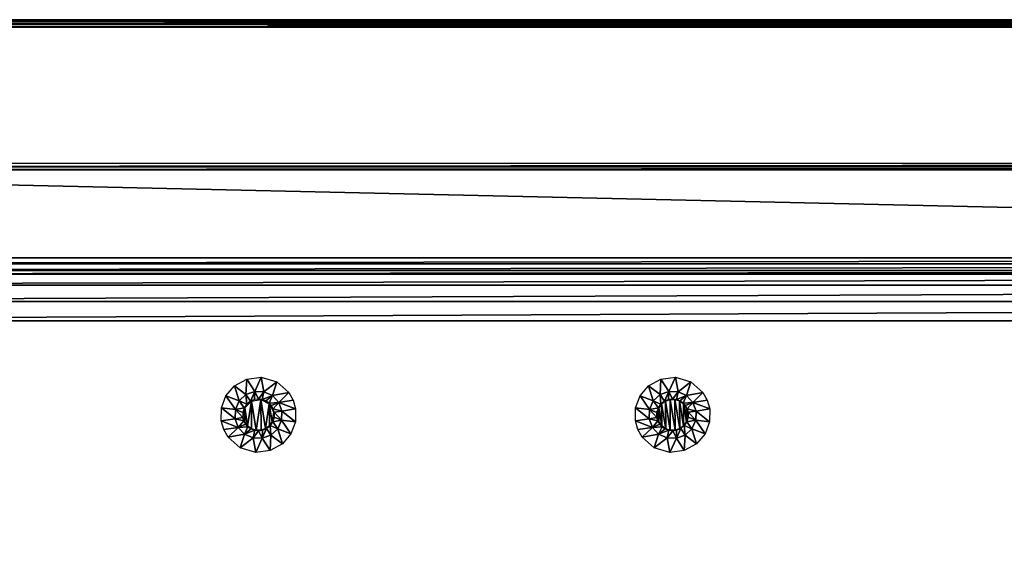
# Model space of a CAD drawing. Units: millimetres. Extents: x -150 to 150, y -150 to 150.
# Drawn here: x -85 to -19, y 115 to 150 of the extents above; entities that cross this region are included whole.
import ezdxf

# ---------------------------------------------------------------- set-up
doc = ezdxf.new("R2010")
doc.units = ezdxf.units.MM
doc.header["$LTSCALE"] = 65.185185
for name, color, linetype in [('12', 7, 'CONTINUOUS'), ('18', 7, 'CONTINUOUS'), ('20', 7, 'CONTINUOUS'), ('202', 7, 'CONTINUOUS'), ('203', 7, 'CONTINUOUS'), ('204', 7, 'CONTINUOUS'), ('205', 7, 'CONTINUOUS'), ('206', 7, 'CONTINUOUS'), ('289', 7, 'CONTINUOUS'), ('290', 7, 'CONTINUOUS'), ('291', 7, 'CONTINUOUS'), ('292', 7, 'CONTINUOUS'), ('32', 7, 'CONTINUOUS'), ('33', 7, 'CONTINUOUS'), ('40', 7, 'CONTINUOUS'), ('471', 7, 'CONTINUOUS'), ('472', 7, 'CONTINUOUS')]:
    doc.layers.add(name, color=color, linetype=linetype)

msp = doc.modelspace()

# ---------------------------------------------------------------- linework, layer by layer
at = {"layer": '12', "linetype": 'Continuous'}
for points in [[(-149.5, 150, 1), (-149.5, 150, 2), (149.5, 150, 2), (-149.5, 150, 1)], [(149.5, 150, 1), (-149.5, 150, 1), (149.5, 150, 2), (149.5, 150, 1)]]:
    msp.add_3dface(points, dxfattribs=at)
at = {"layer": '18', "linetype": 'Continuous'}
for points in [[(-149.933, 149.75, 2), (-150, 149.5, 2), (149.933, 149.75, 2), (-149.933, 149.75, 2)], [(-150, 149.5, 2), (150, 149.5, 2), (149.933, 149.75, 2), (-150, 149.5, 2)], [(-149.75, 149.933, 2), (-149.933, 149.75, 2), (149.75, 149.933, 2), (-149.75, 149.933, 2)], [(-149.933, 149.75, 2), (149.933, 149.75, 2), (149.75, 149.933, 2), (-149.933, 149.75, 2)], [(-149.5, 150, 2), (-149.75, 149.933, 2), (149.5, 150, 2), (-149.5, 150, 2)], [(149.5, 150, 2), (-149.75, 149.933, 2), (149.75, 149.933, 2), (149.5, 150, 2)], [(-150, 149.5, 2), (-150, -149.5, 2), (150, 149.5, 2), (-150, 149.5, 2)], [(150, 149.5, 2), (-150, -149.5, 2), (150, -149.5, 2), (150, 149.5, 2)]]:
    msp.add_3dface(points, dxfattribs=at)
at = {"layer": '20', "linetype": 'Continuous'}
for points in [[(130, 140.227, 2.024), (130, 140.443, 2), (-130, 140.227, 2.024), (130, 140.227, 2.024)], [(-130, 140.227, 2.024), (130, 140.443, 2), (-130, 140.443, 2), (-130, 140.227, 2.024)], [(130, 140.021, 2.094), (130, 140.227, 2.024), (-130, 140.021, 2.094), (130, 140.021, 2.094)], [(-130, 140.021, 2.094), (130, 140.227, 2.024), (-130, 140.227, 2.024), (-130, 140.021, 2.094)]]:
    msp.add_3dface(points, dxfattribs=at)
at = {"layer": '202', "linetype": 'Continuous'}
for points in [[(-41.064, 126.243), (-41.503, 125.308, -2.329), (-42.026, 126.126), (-41.064, 126.243)], [(-40.888, 125.286, -2.329), (-41.503, 125.308, -2.329), (-41.064, 126.243), (-40.888, 125.286, -2.329)], [(-40.034, 125.934), (-40.888, 125.286, -2.329), (-41.064, 126.243), (-40.034, 125.934)], [(-42.837, 125.682), (-42.531, 124.673, -2.329), (-43.408, 125.013), (-42.837, 125.682)], [(-42.026, 126.126), (-42.08, 125.093, -2.329), (-42.837, 125.682), (-42.026, 126.126)], [(-42.08, 125.093, -2.329), (-42.531, 124.673, -2.329), (-42.837, 125.682), (-42.08, 125.093, -2.329)], [(-41.503, 125.308, -2.329), (-42.08, 125.093, -2.329), (-42.026, 126.126), (-41.503, 125.308, -2.329)], [(-40.327, 125.031, -2.329), (-40.888, 125.286, -2.329), (-40.034, 125.934), (-40.327, 125.031, -2.329)], [(-39.238, 125.233), (-40.327, 125.031, -2.329), (-40.034, 125.934), (-39.238, 125.233)], [(-43.408, 125.013), (-42.786, 124.112, -2.329), (-43.707, 124.21), (-43.408, 125.013)], [(-42.531, 124.673, -2.329), (-42.786, 124.112, -2.329), (-43.408, 125.013), (-42.531, 124.673, -2.329)], [(-42.531, 124.673, -2.329), (-42.08, 125.093, -2.329), (-42.021, 124.467, -4.778), (-42.531, 124.673, -2.329)], [(-42.08, 125.093, -2.329), (-41.503, 125.308, -2.329), (-41.791, 124.653, -4.778), (-42.08, 125.093, -2.329)], [(-42.021, 124.467, -4.778), (-42.08, 125.093, -2.329), (-41.791, 124.653, -4.778), (-42.021, 124.467, -4.778)], [(-41.791, 124.653, -4.778), (-41.503, 125.308, -2.329), (-41.522, 124.767, -4.778), (-41.791, 124.653, -4.778)], [(-41.522, 124.767, -4.778), (-41.503, 125.308, -2.329), (-41.259, 124.803, -4.778), (-41.522, 124.767, -4.778)], [(-41.503, 125.308, -2.329), (-40.888, 125.286, -2.329), (-41.259, 124.803, -4.778), (-41.503, 125.308, -2.329)], [(-41.259, 124.803, -4.778), (-40.888, 125.286, -2.329), (-40.999, 124.772, -4.778), (-41.259, 124.803, -4.778)], [(-40.888, 125.286, -2.329), (-40.327, 125.031, -2.329), (-40.999, 124.772, -4.778), (-40.888, 125.286, -2.329)], [(-40.999, 124.772, -4.778), (-40.327, 125.031, -2.329), (-40.756, 124.68, -4.778), (-40.999, 124.772, -4.778)], [(-40.756, 124.68, -4.778), (-40.327, 125.031, -2.329), (-40.551, 124.537, -4.778), (-40.756, 124.68, -4.778)], [(-40.327, 125.031, -2.329), (-39.907, 124.58, -2.329), (-40.551, 124.537, -4.778), (-40.327, 125.031, -2.329)], [(-39.907, 124.58, -2.329), (-40.327, 125.031, -2.329), (-39.238, 125.233), (-39.907, 124.58, -2.329)], [(-38.946, 124.719), (-39.907, 124.58, -2.329), (-39.238, 125.233), (-38.946, 124.719)], [(-42.786, 124.112, -2.329), (-42.531, 124.673, -2.329), (-42.194, 124.217, -4.778), (-42.786, 124.112, -2.329)], [(-42.194, 124.217, -4.778), (-42.531, 124.673, -2.329), (-42.021, 124.467, -4.778), (-42.194, 124.217, -4.778)], [(-40.551, 124.537, -4.778), (-39.907, 124.58, -2.329), (-40.394, 124.363, -4.778), (-40.551, 124.537, -4.778)], [(-40.394, 124.363, -4.778), (-39.907, 124.58, -2.329), (-40.277, 124.153, -4.778), (-40.394, 124.363, -4.778)], [(-39.907, 124.58, -2.329), (-39.692, 124.003, -2.329), (-40.277, 124.153, -4.778), (-39.907, 124.58, -2.329)], [(-38.782, 124.151), (-39.907, 124.58, -2.329), (-38.946, 124.719), (-38.782, 124.151)], [(-39.692, 124.003, -2.329), (-39.907, 124.58, -2.329), (-38.782, 124.151), (-39.692, 124.003, -2.329)], [(-42.808, 123.497, -2.329), (-43.718, 123.349), (-43.707, 124.21), (-42.808, 123.497, -2.329)], [(-42.786, 124.112, -2.329), (-42.808, 123.497, -2.329), (-43.707, 124.21), (-42.786, 124.112, -2.329)], [(-42.808, 123.497, -2.329), (-42.786, 124.112, -2.329), (-42.289, 123.581, -4.778), (-42.808, 123.497, -2.329)], [(-42.291, 123.91, -4.778), (-42.786, 124.112, -2.329), (-42.194, 124.217, -4.778), (-42.291, 123.91, -4.778)], [(-42.289, 123.581, -4.778), (-42.786, 124.112, -2.329), (-42.291, 123.91, -4.778), (-42.289, 123.581, -4.778)], [(-40.277, 124.153, -4.778), (-39.692, 124.003, -2.329), (-40.211, 123.919, -4.778), (-40.277, 124.153, -4.778)]]:
    msp.add_3dface(points, dxfattribs=at)
at = {"layer": '203', "linetype": 'Continuous'}
for points in [[(-42.167, 124.214, -4.8), (-41.978, 124.475, -4.8), (-41.97, 123.017, -4.8), (-42.167, 124.214, -4.8)], [(-41.978, 124.475, -4.8), (-41.723, 124.661, -4.8), (-41.705, 122.829, -4.8), (-41.978, 124.475, -4.8)], [(-41.97, 123.017, -4.8), (-41.978, 124.475, -4.8), (-41.705, 122.829, -4.8), (-41.97, 123.017, -4.8)], [(-41.723, 124.661, -4.8), (-41.419, 124.764, -4.8), (-41.402, 122.735, -4.8), (-41.723, 124.661, -4.8)], [(-41.705, 122.829, -4.8), (-41.723, 124.661, -4.8), (-41.402, 122.735, -4.8), (-41.705, 122.829, -4.8)], [(-41.419, 124.764, -4.8), (-41.098, 124.765, -4.8), (-41.081, 122.736, -4.8), (-41.419, 124.764, -4.8)], [(-41.402, 122.735, -4.8), (-41.419, 124.764, -4.8), (-41.081, 122.736, -4.8), (-41.402, 122.735, -4.8)], [(-41.098, 124.765, -4.8), (-40.795, 124.671, -4.8), (-40.777, 122.839, -4.8), (-41.098, 124.765, -4.8)], [(-41.081, 122.736, -4.8), (-41.098, 124.765, -4.8), (-40.777, 122.839, -4.8), (-41.081, 122.736, -4.8)], [(-40.795, 124.671, -4.8), (-40.53, 124.483, -4.8), (-40.522, 123.025, -4.8), (-40.795, 124.671, -4.8)], [(-40.777, 122.839, -4.8), (-40.795, 124.671, -4.8), (-40.522, 123.025, -4.8), (-40.777, 122.839, -4.8)], [(-40.53, 124.483, -4.8), (-40.344, 124.232, -4.8), (-40.333, 123.286, -4.8), (-40.53, 124.483, -4.8)], [(-40.522, 123.025, -4.8), (-40.53, 124.483, -4.8), (-40.333, 123.286, -4.8), (-40.522, 123.025, -4.8)], [(-42.265, 123.585, -4.8), (-42.262, 123.918, -4.8), (-42.156, 123.268, -4.8), (-42.265, 123.585, -4.8)], [(-42.262, 123.918, -4.8), (-42.167, 124.214, -4.8), (-42.156, 123.268, -4.8), (-42.262, 123.918, -4.8)], [(-42.156, 123.268, -4.8), (-42.167, 124.214, -4.8), (-41.97, 123.017, -4.8), (-42.156, 123.268, -4.8)], [(-40.344, 124.232, -4.8), (-40.235, 123.915, -4.8), (-40.238, 123.582, -4.8), (-40.344, 124.232, -4.8)], [(-40.333, 123.286, -4.8), (-40.344, 124.232, -4.8), (-40.238, 123.582, -4.8), (-40.333, 123.286, -4.8)]]:
    msp.add_3dface(points, dxfattribs=at)
at = {"layer": '204', "linetype": 'Continuous'}
for points in [[(-40.306, 123.283, -4.778), (-40.209, 123.59, -4.778), (-39.714, 123.388, -2.329), (-40.306, 123.283, -4.778)], [(-40.211, 123.919, -4.778), (-39.692, 124.003, -2.329), (-39.714, 123.388, -2.329), (-40.211, 123.919, -4.778)], [(-40.209, 123.59, -4.778), (-40.211, 123.919, -4.778), (-39.714, 123.388, -2.329), (-40.209, 123.59, -4.778)], [(-39.714, 123.388, -2.329), (-39.692, 124.003, -2.329), (-38.793, 123.29), (-39.714, 123.388, -2.329)], [(-39.692, 124.003, -2.329), (-38.782, 124.151), (-38.793, 123.29), (-39.692, 124.003, -2.329)], [(-43.718, 123.349), (-42.808, 123.497, -2.329), (-42.593, 122.92, -2.329), (-43.718, 123.349)], [(-43.718, 123.349), (-42.593, 122.92, -2.329), (-43.554, 122.781), (-43.718, 123.349)], [(-42.808, 123.497, -2.329), (-42.289, 123.581, -4.778), (-42.223, 123.347, -4.778), (-42.808, 123.497, -2.329)], [(-42.808, 123.497, -2.329), (-42.223, 123.347, -4.778), (-42.593, 122.92, -2.329), (-42.808, 123.497, -2.329)], [(-42.223, 123.347, -4.778), (-42.106, 123.137, -4.778), (-42.593, 122.92, -2.329), (-42.223, 123.347, -4.778)], [(-42.106, 123.137, -4.778), (-41.949, 122.963, -4.778), (-42.593, 122.92, -2.329), (-42.106, 123.137, -4.778)], [(-42.593, 122.92, -2.329), (-41.949, 122.963, -4.778), (-42.173, 122.469, -2.329), (-42.593, 122.92, -2.329)], [(-41.949, 122.963, -4.778), (-41.744, 122.82, -4.778), (-42.173, 122.469, -2.329), (-41.949, 122.963, -4.778)], [(-40.709, 122.847, -4.778), (-40.479, 123.033, -4.778), (-40.42, 122.407, -2.329), (-40.709, 122.847, -4.778)], [(-40.479, 123.033, -4.778), (-40.306, 123.283, -4.778), (-39.969, 122.827, -2.329), (-40.479, 123.033, -4.778)], [(-40.42, 122.407, -2.329), (-40.479, 123.033, -4.778), (-39.969, 122.827, -2.329), (-40.42, 122.407, -2.329)], [(-39.969, 122.827, -2.329), (-40.306, 123.283, -4.778), (-39.714, 123.388, -2.329), (-39.969, 122.827, -2.329)], [(-39.969, 122.827, -2.329), (-39.714, 123.388, -2.329), (-39.092, 122.487), (-39.969, 122.827, -2.329)], [(-39.092, 122.487), (-39.714, 123.388, -2.329), (-38.793, 123.29), (-39.092, 122.487)], [(-43.554, 122.781), (-42.593, 122.92, -2.329), (-43.262, 122.267), (-43.554, 122.781)], [(-42.593, 122.92, -2.329), (-42.173, 122.469, -2.329), (-43.262, 122.267), (-42.593, 122.92, -2.329)], [(-43.262, 122.267), (-42.173, 122.469, -2.329), (-42.466, 121.566), (-43.262, 122.267)], [(-42.173, 122.469, -2.329), (-41.612, 122.214, -2.329), (-42.466, 121.566), (-42.173, 122.469, -2.329)], [(-41.744, 122.82, -4.778), (-41.501, 122.728, -4.778), (-42.173, 122.469, -2.329), (-41.744, 122.82, -4.778)], [(-42.173, 122.469, -2.329), (-41.501, 122.728, -4.778), (-41.612, 122.214, -2.329), (-42.173, 122.469, -2.329)], [(-41.501, 122.728, -4.778), (-41.241, 122.697, -4.778), (-41.612, 122.214, -2.329), (-41.501, 122.728, -4.778)], [(-41.612, 122.214, -2.329), (-41.241, 122.697, -4.778), (-40.997, 122.192, -2.329), (-41.612, 122.214, -2.329)], [(-41.241, 122.697, -4.778), (-40.978, 122.733, -4.778), (-40.997, 122.192, -2.329), (-41.241, 122.697, -4.778)], [(-40.978, 122.733, -4.778), (-40.709, 122.847, -4.778), (-40.997, 122.192, -2.329), (-40.978, 122.733, -4.778)], [(-40.997, 122.192, -2.329), (-40.709, 122.847, -4.778), (-40.42, 122.407, -2.329), (-40.997, 122.192, -2.329)], [(-40.997, 122.192, -2.329), (-40.42, 122.407, -2.329), (-40.474, 121.374), (-40.997, 122.192, -2.329)], [(-40.474, 121.374), (-40.42, 122.407, -2.329), (-39.663, 121.818), (-40.474, 121.374)], [(-40.42, 122.407, -2.329), (-39.969, 122.827, -2.329), (-39.663, 121.818), (-40.42, 122.407, -2.329)], [(-39.663, 121.818), (-39.969, 122.827, -2.329), (-39.092, 122.487), (-39.663, 121.818)], [(-42.466, 121.566), (-41.612, 122.214, -2.329), (-41.436, 121.257), (-42.466, 121.566)], [(-41.612, 122.214, -2.329), (-40.997, 122.192, -2.329), (-41.436, 121.257), (-41.612, 122.214, -2.329)], [(-41.436, 121.257), (-40.997, 122.192, -2.329), (-40.474, 121.374), (-41.436, 121.257)]]:
    msp.add_3dface(points, dxfattribs=at)
at = {"layer": '205', "linetype": 'Continuous'}
for points in [[(-42.194, 124.217, -4.778), (-42.021, 124.467, -4.778), (-42.167, 124.214, -4.8), (-42.194, 124.217, -4.778)], [(-42.021, 124.467, -4.778), (-41.978, 124.475, -4.8), (-42.167, 124.214, -4.8), (-42.021, 124.467, -4.778)], [(-42.021, 124.467, -4.778), (-41.791, 124.653, -4.778), (-41.978, 124.475, -4.8), (-42.021, 124.467, -4.778)], [(-41.791, 124.653, -4.778), (-41.723, 124.661, -4.8), (-41.978, 124.475, -4.8), (-41.791, 124.653, -4.778)], [(-41.791, 124.653, -4.778), (-41.522, 124.767, -4.778), (-41.723, 124.661, -4.8), (-41.791, 124.653, -4.778)], [(-41.522, 124.767, -4.778), (-41.419, 124.764, -4.8), (-41.723, 124.661, -4.8), (-41.522, 124.767, -4.778)], [(-41.522, 124.767, -4.778), (-41.259, 124.803, -4.778), (-41.419, 124.764, -4.8), (-41.522, 124.767, -4.778)], [(-41.259, 124.803, -4.778), (-41.098, 124.765, -4.8), (-41.419, 124.764, -4.8), (-41.259, 124.803, -4.778)], [(-41.259, 124.803, -4.778), (-40.999, 124.772, -4.778), (-41.098, 124.765, -4.8), (-41.259, 124.803, -4.778)], [(-40.999, 124.772, -4.778), (-40.795, 124.671, -4.8), (-41.098, 124.765, -4.8), (-40.999, 124.772, -4.778)], [(-40.999, 124.772, -4.778), (-40.756, 124.68, -4.778), (-40.795, 124.671, -4.8), (-40.999, 124.772, -4.778)], [(-40.756, 124.68, -4.778), (-40.551, 124.537, -4.778), (-40.795, 124.671, -4.8), (-40.756, 124.68, -4.778)], [(-40.551, 124.537, -4.778), (-40.53, 124.483, -4.8), (-40.795, 124.671, -4.8), (-40.551, 124.537, -4.778)], [(-40.551, 124.537, -4.778), (-40.394, 124.363, -4.778), (-40.53, 124.483, -4.8), (-40.551, 124.537, -4.778)], [(-40.394, 124.363, -4.778), (-40.344, 124.232, -4.8), (-40.53, 124.483, -4.8), (-40.394, 124.363, -4.778)], [(-40.394, 124.363, -4.778), (-40.277, 124.153, -4.778), (-40.344, 124.232, -4.8), (-40.394, 124.363, -4.778)], [(-42.291, 123.91, -4.778), (-42.194, 124.217, -4.778), (-42.262, 123.918, -4.8), (-42.291, 123.91, -4.778)], [(-42.291, 123.91, -4.778), (-42.262, 123.918, -4.8), (-42.265, 123.585, -4.8), (-42.291, 123.91, -4.778)], [(-42.291, 123.91, -4.778), (-42.265, 123.585, -4.8), (-42.289, 123.581, -4.778), (-42.291, 123.91, -4.778)], [(-42.194, 124.217, -4.778), (-42.167, 124.214, -4.8), (-42.262, 123.918, -4.8), (-42.194, 124.217, -4.778)], [(-40.277, 124.153, -4.778), (-40.211, 123.919, -4.778), (-40.344, 124.232, -4.8), (-40.277, 124.153, -4.778)], [(-40.235, 123.915, -4.8), (-40.344, 124.232, -4.8), (-40.211, 123.919, -4.778), (-40.235, 123.915, -4.8)]]:
    msp.add_3dface(points, dxfattribs=at)
at = {"layer": '206', "linetype": 'Continuous'}
for points in [[(-40.238, 123.582, -4.8), (-40.209, 123.59, -4.778), (-40.306, 123.283, -4.778), (-40.238, 123.582, -4.8)], [(-40.238, 123.582, -4.8), (-40.235, 123.915, -4.8), (-40.209, 123.59, -4.778), (-40.238, 123.582, -4.8)], [(-40.209, 123.59, -4.778), (-40.235, 123.915, -4.8), (-40.211, 123.919, -4.778), (-40.209, 123.59, -4.778)], [(-42.265, 123.585, -4.8), (-42.156, 123.268, -4.8), (-42.289, 123.581, -4.778), (-42.265, 123.585, -4.8)], [(-42.289, 123.581, -4.778), (-42.156, 123.268, -4.8), (-42.223, 123.347, -4.778), (-42.289, 123.581, -4.778)], [(-42.156, 123.268, -4.8), (-42.106, 123.137, -4.778), (-42.223, 123.347, -4.778), (-42.156, 123.268, -4.8)], [(-42.156, 123.268, -4.8), (-41.97, 123.017, -4.8), (-42.106, 123.137, -4.778), (-42.156, 123.268, -4.8)], [(-41.97, 123.017, -4.8), (-41.949, 122.963, -4.778), (-42.106, 123.137, -4.778), (-41.97, 123.017, -4.8)], [(-41.97, 123.017, -4.8), (-41.705, 122.829, -4.8), (-41.949, 122.963, -4.778), (-41.97, 123.017, -4.8)], [(-41.705, 122.829, -4.8), (-41.744, 122.82, -4.778), (-41.949, 122.963, -4.778), (-41.705, 122.829, -4.8)], [(-40.777, 122.839, -4.8), (-40.522, 123.025, -4.8), (-40.709, 122.847, -4.778), (-40.777, 122.839, -4.8)], [(-40.522, 123.025, -4.8), (-40.479, 123.033, -4.778), (-40.709, 122.847, -4.778), (-40.522, 123.025, -4.8)], [(-40.522, 123.025, -4.8), (-40.333, 123.286, -4.8), (-40.479, 123.033, -4.778), (-40.522, 123.025, -4.8)], [(-40.333, 123.286, -4.8), (-40.306, 123.283, -4.778), (-40.479, 123.033, -4.778), (-40.333, 123.286, -4.8)], [(-40.333, 123.286, -4.8), (-40.238, 123.582, -4.8), (-40.306, 123.283, -4.778), (-40.333, 123.286, -4.8)], [(-41.705, 122.829, -4.8), (-41.501, 122.728, -4.778), (-41.744, 122.82, -4.778), (-41.705, 122.829, -4.8)], [(-41.705, 122.829, -4.8), (-41.402, 122.735, -4.8), (-41.501, 122.728, -4.778), (-41.705, 122.829, -4.8)], [(-41.402, 122.735, -4.8), (-41.241, 122.697, -4.778), (-41.501, 122.728, -4.778), (-41.402, 122.735, -4.8)], [(-41.402, 122.735, -4.8), (-41.081, 122.736, -4.8), (-41.241, 122.697, -4.778), (-41.402, 122.735, -4.8)], [(-41.081, 122.736, -4.8), (-40.978, 122.733, -4.778), (-41.241, 122.697, -4.778), (-41.081, 122.736, -4.8)], [(-41.081, 122.736, -4.8), (-40.777, 122.839, -4.8), (-40.978, 122.733, -4.778), (-41.081, 122.736, -4.8)], [(-40.777, 122.839, -4.8), (-40.709, 122.847, -4.778), (-40.978, 122.733, -4.778), (-40.777, 122.839, -4.8)]]:
    msp.add_3dface(points, dxfattribs=at)
at = {"layer": '289', "linetype": 'Continuous'}
for points in [[(-68.564, 126.243), (-69.003, 125.308, -2.329), (-69.526, 126.126), (-68.564, 126.243)], [(-68.388, 125.286, -2.329), (-69.003, 125.308, -2.329), (-68.564, 126.243), (-68.388, 125.286, -2.329)], [(-67.534, 125.934), (-68.388, 125.286, -2.329), (-68.564, 126.243), (-67.534, 125.934)], [(-70.337, 125.682), (-70.031, 124.673, -2.329), (-70.908, 125.013), (-70.337, 125.682)], [(-69.526, 126.126), (-69.58, 125.093, -2.329), (-70.337, 125.682), (-69.526, 126.126)], [(-69.58, 125.093, -2.329), (-70.031, 124.673, -2.329), (-70.337, 125.682), (-69.58, 125.093, -2.329)], [(-69.003, 125.308, -2.329), (-69.58, 125.093, -2.329), (-69.526, 126.126), (-69.003, 125.308, -2.329)], [(-67.827, 125.031, -2.329), (-68.388, 125.286, -2.329), (-67.534, 125.934), (-67.827, 125.031, -2.329)], [(-66.738, 125.233), (-67.827, 125.031, -2.329), (-67.534, 125.934), (-66.738, 125.233)], [(-70.908, 125.013), (-70.286, 124.112, -2.329), (-71.207, 124.21), (-70.908, 125.013)], [(-70.031, 124.673, -2.329), (-70.286, 124.112, -2.329), (-70.908, 125.013), (-70.031, 124.673, -2.329)], [(-70.031, 124.673, -2.329), (-69.58, 125.093, -2.329), (-69.521, 124.467, -4.778), (-70.031, 124.673, -2.329)], [(-69.58, 125.093, -2.329), (-69.003, 125.308, -2.329), (-69.291, 124.653, -4.778), (-69.58, 125.093, -2.329)], [(-69.521, 124.467, -4.778), (-69.58, 125.093, -2.329), (-69.291, 124.653, -4.778), (-69.521, 124.467, -4.778)], [(-69.291, 124.653, -4.778), (-69.003, 125.308, -2.329), (-69.022, 124.767, -4.778), (-69.291, 124.653, -4.778)], [(-69.022, 124.767, -4.778), (-69.003, 125.308, -2.329), (-68.759, 124.803, -4.778), (-69.022, 124.767, -4.778)], [(-69.003, 125.308, -2.329), (-68.388, 125.286, -2.329), (-68.759, 124.803, -4.778), (-69.003, 125.308, -2.329)], [(-68.759, 124.803, -4.778), (-68.388, 125.286, -2.329), (-68.499, 124.772, -4.778), (-68.759, 124.803, -4.778)], [(-68.388, 125.286, -2.329), (-67.827, 125.031, -2.329), (-68.499, 124.772, -4.778), (-68.388, 125.286, -2.329)], [(-68.499, 124.772, -4.778), (-67.827, 125.031, -2.329), (-68.256, 124.68, -4.778), (-68.499, 124.772, -4.778)], [(-68.256, 124.68, -4.778), (-67.827, 125.031, -2.329), (-68.051, 124.537, -4.778), (-68.256, 124.68, -4.778)], [(-67.827, 125.031, -2.329), (-67.407, 124.58, -2.329), (-68.051, 124.537, -4.778), (-67.827, 125.031, -2.329)], [(-67.407, 124.58, -2.329), (-67.827, 125.031, -2.329), (-66.738, 125.233), (-67.407, 124.58, -2.329)], [(-66.446, 124.719), (-67.407, 124.58, -2.329), (-66.738, 125.233), (-66.446, 124.719)], [(-70.286, 124.112, -2.329), (-70.031, 124.673, -2.329), (-69.694, 124.217, -4.778), (-70.286, 124.112, -2.329)], [(-69.694, 124.217, -4.778), (-70.031, 124.673, -2.329), (-69.521, 124.467, -4.778), (-69.694, 124.217, -4.778)], [(-68.051, 124.537, -4.778), (-67.407, 124.58, -2.329), (-67.894, 124.363, -4.778), (-68.051, 124.537, -4.778)], [(-67.894, 124.363, -4.778), (-67.407, 124.58, -2.329), (-67.777, 124.153, -4.778), (-67.894, 124.363, -4.778)], [(-67.407, 124.58, -2.329), (-67.192, 124.003, -2.329), (-67.777, 124.153, -4.778), (-67.407, 124.58, -2.329)], [(-66.282, 124.151), (-67.407, 124.58, -2.329), (-66.446, 124.719), (-66.282, 124.151)], [(-67.192, 124.003, -2.329), (-67.407, 124.58, -2.329), (-66.282, 124.151), (-67.192, 124.003, -2.329)], [(-70.308, 123.497, -2.329), (-71.218, 123.349), (-71.207, 124.21), (-70.308, 123.497, -2.329)], [(-70.286, 124.112, -2.329), (-70.308, 123.497, -2.329), (-71.207, 124.21), (-70.286, 124.112, -2.329)], [(-70.308, 123.497, -2.329), (-70.286, 124.112, -2.329), (-69.789, 123.581, -4.778), (-70.308, 123.497, -2.329)], [(-69.791, 123.91, -4.778), (-70.286, 124.112, -2.329), (-69.694, 124.217, -4.778), (-69.791, 123.91, -4.778)], [(-69.789, 123.581, -4.778), (-70.286, 124.112, -2.329), (-69.791, 123.91, -4.778), (-69.789, 123.581, -4.778)], [(-67.777, 124.153, -4.778), (-67.192, 124.003, -2.329), (-67.711, 123.919, -4.778), (-67.777, 124.153, -4.778)]]:
    msp.add_3dface(points, dxfattribs=at)
at = {"layer": '290', "linetype": 'Continuous'}
for points in [[(-69.667, 124.214, -4.8), (-69.223, 124.661, -4.8), (-69.47, 123.017, -4.8), (-69.667, 124.214, -4.8)], [(-69.47, 123.017, -4.8), (-69.223, 124.661, -4.8), (-69.205, 122.829, -4.8), (-69.47, 123.017, -4.8)], [(-69.223, 124.661, -4.8), (-68.598, 124.765, -4.8), (-68.902, 122.735, -4.8), (-69.223, 124.661, -4.8)], [(-69.205, 122.829, -4.8), (-69.223, 124.661, -4.8), (-68.902, 122.735, -4.8), (-69.205, 122.829, -4.8)], [(-68.902, 122.735, -4.8), (-68.598, 124.765, -4.8), (-68.581, 122.736, -4.8), (-68.902, 122.735, -4.8)], [(-68.598, 124.765, -4.8), (-68.03, 124.483, -4.8), (-68.277, 122.839, -4.8), (-68.598, 124.765, -4.8)], [(-68.581, 122.736, -4.8), (-68.598, 124.765, -4.8), (-68.277, 122.839, -4.8), (-68.581, 122.736, -4.8)], [(-68.277, 122.839, -4.8), (-68.03, 124.483, -4.8), (-68.022, 123.025, -4.8), (-68.277, 122.839, -4.8)], [(-68.03, 124.483, -4.8), (-67.735, 123.915, -4.8), (-67.833, 123.286, -4.8), (-68.03, 124.483, -4.8)], [(-68.022, 123.025, -4.8), (-68.03, 124.483, -4.8), (-67.833, 123.286, -4.8), (-68.022, 123.025, -4.8)], [(-69.765, 123.585, -4.8), (-69.667, 124.214, -4.8), (-69.656, 123.268, -4.8), (-69.765, 123.585, -4.8)], [(-69.656, 123.268, -4.8), (-69.667, 124.214, -4.8), (-69.47, 123.017, -4.8), (-69.656, 123.268, -4.8)], [(-67.833, 123.286, -4.8), (-67.735, 123.915, -4.8), (-67.738, 123.582, -4.8), (-67.833, 123.286, -4.8)]]:
    msp.add_3dface(points, dxfattribs=at)
at = {"layer": '291', "linetype": 'Continuous'}
for points in [[(-67.806, 123.283, -4.778), (-67.709, 123.59, -4.778), (-67.214, 123.388, -2.329), (-67.806, 123.283, -4.778)], [(-67.711, 123.919, -4.778), (-67.192, 124.003, -2.329), (-67.214, 123.388, -2.329), (-67.711, 123.919, -4.778)], [(-67.709, 123.59, -4.778), (-67.711, 123.919, -4.778), (-67.214, 123.388, -2.329), (-67.709, 123.59, -4.778)], [(-67.214, 123.388, -2.329), (-67.192, 124.003, -2.329), (-66.293, 123.29), (-67.214, 123.388, -2.329)], [(-67.192, 124.003, -2.329), (-66.282, 124.151), (-66.293, 123.29), (-67.192, 124.003, -2.329)], [(-71.218, 123.349), (-70.308, 123.497, -2.329), (-70.093, 122.92, -2.329), (-71.218, 123.349)], [(-71.218, 123.349), (-70.093, 122.92, -2.329), (-71.054, 122.781), (-71.218, 123.349)], [(-70.308, 123.497, -2.329), (-69.789, 123.581, -4.778), (-69.723, 123.347, -4.778), (-70.308, 123.497, -2.329)], [(-70.308, 123.497, -2.329), (-69.723, 123.347, -4.778), (-70.093, 122.92, -2.329), (-70.308, 123.497, -2.329)], [(-69.723, 123.347, -4.778), (-69.606, 123.137, -4.778), (-70.093, 122.92, -2.329), (-69.723, 123.347, -4.778)], [(-69.606, 123.137, -4.778), (-69.449, 122.963, -4.778), (-70.093, 122.92, -2.329), (-69.606, 123.137, -4.778)], [(-70.093, 122.92, -2.329), (-69.449, 122.963, -4.778), (-69.673, 122.469, -2.329), (-70.093, 122.92, -2.329)], [(-69.449, 122.963, -4.778), (-69.244, 122.82, -4.778), (-69.673, 122.469, -2.329), (-69.449, 122.963, -4.778)], [(-68.209, 122.847, -4.778), (-67.979, 123.033, -4.778), (-67.92, 122.407, -2.329), (-68.209, 122.847, -4.778)], [(-67.979, 123.033, -4.778), (-67.806, 123.283, -4.778), (-67.469, 122.827, -2.329), (-67.979, 123.033, -4.778)], [(-67.92, 122.407, -2.329), (-67.979, 123.033, -4.778), (-67.469, 122.827, -2.329), (-67.92, 122.407, -2.329)], [(-67.469, 122.827, -2.329), (-67.806, 123.283, -4.778), (-67.214, 123.388, -2.329), (-67.469, 122.827, -2.329)], [(-67.469, 122.827, -2.329), (-67.214, 123.388, -2.329), (-66.592, 122.487), (-67.469, 122.827, -2.329)], [(-66.592, 122.487), (-67.214, 123.388, -2.329), (-66.293, 123.29), (-66.592, 122.487)], [(-71.054, 122.781), (-70.093, 122.92, -2.329), (-70.762, 122.267), (-71.054, 122.781)], [(-70.093, 122.92, -2.329), (-69.673, 122.469, -2.329), (-70.762, 122.267), (-70.093, 122.92, -2.329)], [(-70.762, 122.267), (-69.673, 122.469, -2.329), (-69.966, 121.566), (-70.762, 122.267)], [(-69.673, 122.469, -2.329), (-69.112, 122.214, -2.329), (-69.966, 121.566), (-69.673, 122.469, -2.329)], [(-69.244, 122.82, -4.778), (-69.001, 122.728, -4.778), (-69.673, 122.469, -2.329), (-69.244, 122.82, -4.778)], [(-69.673, 122.469, -2.329), (-69.001, 122.728, -4.778), (-69.112, 122.214, -2.329), (-69.673, 122.469, -2.329)], [(-69.001, 122.728, -4.778), (-68.741, 122.697, -4.778), (-69.112, 122.214, -2.329), (-69.001, 122.728, -4.778)], [(-69.112, 122.214, -2.329), (-68.741, 122.697, -4.778), (-68.497, 122.192, -2.329), (-69.112, 122.214, -2.329)], [(-68.741, 122.697, -4.778), (-68.478, 122.733, -4.778), (-68.497, 122.192, -2.329), (-68.741, 122.697, -4.778)], [(-68.478, 122.733, -4.778), (-68.209, 122.847, -4.778), (-68.497, 122.192, -2.329), (-68.478, 122.733, -4.778)], [(-68.497, 122.192, -2.329), (-68.209, 122.847, -4.778), (-67.92, 122.407, -2.329), (-68.497, 122.192, -2.329)], [(-68.497, 122.192, -2.329), (-67.92, 122.407, -2.329), (-67.974, 121.374), (-68.497, 122.192, -2.329)], [(-67.974, 121.374), (-67.92, 122.407, -2.329), (-67.163, 121.818), (-67.974, 121.374)], [(-67.92, 122.407, -2.329), (-67.469, 122.827, -2.329), (-67.163, 121.818), (-67.92, 122.407, -2.329)], [(-67.163, 121.818), (-67.469, 122.827, -2.329), (-66.592, 122.487), (-67.163, 121.818)], [(-69.966, 121.566), (-69.112, 122.214, -2.329), (-68.936, 121.257), (-69.966, 121.566)], [(-69.112, 122.214, -2.329), (-68.497, 122.192, -2.329), (-68.936, 121.257), (-69.112, 122.214, -2.329)], [(-68.936, 121.257), (-68.497, 122.192, -2.329), (-67.974, 121.374), (-68.936, 121.257)]]:
    msp.add_3dface(points, dxfattribs=at)
at = {"layer": '292', "linetype": 'Continuous'}
for points in [[(-67.738, 123.582, -4.8), (-67.709, 123.59, -4.778), (-67.806, 123.283, -4.778), (-67.738, 123.582, -4.8)], [(-67.738, 123.582, -4.8), (-67.735, 123.915, -4.8), (-67.709, 123.59, -4.778), (-67.738, 123.582, -4.8)], [(-67.709, 123.59, -4.778), (-67.735, 123.915, -4.8), (-67.711, 123.919, -4.778), (-67.709, 123.59, -4.778)], [(-69.765, 123.585, -4.8), (-69.656, 123.268, -4.8), (-69.789, 123.581, -4.778), (-69.765, 123.585, -4.8)], [(-69.789, 123.581, -4.778), (-69.656, 123.268, -4.8), (-69.723, 123.347, -4.778), (-69.789, 123.581, -4.778)], [(-69.656, 123.268, -4.8), (-69.606, 123.137, -4.778), (-69.723, 123.347, -4.778), (-69.656, 123.268, -4.8)], [(-69.656, 123.268, -4.8), (-69.47, 123.017, -4.8), (-69.606, 123.137, -4.778), (-69.656, 123.268, -4.8)], [(-69.47, 123.017, -4.8), (-69.449, 122.963, -4.778), (-69.606, 123.137, -4.778), (-69.47, 123.017, -4.8)], [(-69.47, 123.017, -4.8), (-69.205, 122.829, -4.8), (-69.449, 122.963, -4.778), (-69.47, 123.017, -4.8)], [(-69.205, 122.829, -4.8), (-69.244, 122.82, -4.778), (-69.449, 122.963, -4.778), (-69.205, 122.829, -4.8)], [(-68.277, 122.839, -4.8), (-68.022, 123.025, -4.8), (-68.209, 122.847, -4.778), (-68.277, 122.839, -4.8)], [(-68.022, 123.025, -4.8), (-67.979, 123.033, -4.778), (-68.209, 122.847, -4.778), (-68.022, 123.025, -4.8)], [(-68.022, 123.025, -4.8), (-67.833, 123.286, -4.8), (-67.979, 123.033, -4.778), (-68.022, 123.025, -4.8)], [(-67.833, 123.286, -4.8), (-67.806, 123.283, -4.778), (-67.979, 123.033, -4.778), (-67.833, 123.286, -4.8)], [(-67.833, 123.286, -4.8), (-67.738, 123.582, -4.8), (-67.806, 123.283, -4.778), (-67.833, 123.286, -4.8)], [(-69.205, 122.829, -4.8), (-69.001, 122.728, -4.778), (-69.244, 122.82, -4.778), (-69.205, 122.829, -4.8)], [(-69.205, 122.829, -4.8), (-68.902, 122.735, -4.8), (-69.001, 122.728, -4.778), (-69.205, 122.829, -4.8)], [(-68.902, 122.735, -4.8), (-68.741, 122.697, -4.778), (-69.001, 122.728, -4.778), (-68.902, 122.735, -4.8)], [(-68.902, 122.735, -4.8), (-68.581, 122.736, -4.8), (-68.741, 122.697, -4.778), (-68.902, 122.735, -4.8)], [(-68.581, 122.736, -4.8), (-68.478, 122.733, -4.778), (-68.741, 122.697, -4.778), (-68.581, 122.736, -4.8)], [(-68.581, 122.736, -4.8), (-68.277, 122.839, -4.8), (-68.478, 122.733, -4.778), (-68.581, 122.736, -4.8)], [(-68.277, 122.839, -4.8), (-68.209, 122.847, -4.778), (-68.478, 122.733, -4.778), (-68.277, 122.839, -4.8)]]:
    msp.add_3dface(points, dxfattribs=at)
at = {"layer": '32', "linetype": 'Continuous'}
for points in [[(-130, 134.19, 4.813), (-130, 133.778, 4.953), (130, 134.19, 4.813), (-130, 134.19, 4.813)], [(130, 134.19, 4.813), (-130, 133.778, 4.953), (130, 133.778, 4.953), (130, 134.19, 4.813)], [(-130, 133.778, 4.953), (-130, 133.345, 5), (130, 133.778, 4.953), (-130, 133.778, 4.953)], [(130, 133.778, 4.953), (-130, 133.345, 5), (130, 133.345, 5), (130, 133.778, 4.953)]]:
    msp.add_3dface(points, dxfattribs=at)
at = {"layer": '33', "linetype": 'Continuous'}
for points in [[(-131.282, 133.089, 5), (-132.365, 132.365, 5), (131.282, 133.089, 5), (-131.282, 133.089, 5)], [(131.282, 133.089, 5), (-132.365, 132.365, 5), (132.365, 132.365, 5), (131.282, 133.089, 5)], [(-130, 133.345, 5), (-131.282, 133.089, 5), (130, 133.345, 5), (-130, 133.345, 5)], [(130, 133.345, 5), (-131.282, 133.089, 5), (131.282, 133.089, 5), (130, 133.345, 5)], [(-132.365, 132.365, 5), (-133.089, 131.282, 5), (132.365, 132.365, 5), (-132.365, 132.365, 5)], [(132.365, 132.365, 5), (-133.089, 131.282, 5), (133.089, 131.282, 5), (132.365, 132.365, 5)], [(-133.089, 131.282, 5), (-133.345, 130, 5), (133.089, 131.282, 5), (-133.089, 131.282, 5)], [(-133.345, 130, 5), (133.345, 130, 5), (133.089, 131.282, 5), (-133.345, 130, 5)], [(-133.345, -130, 5), (133.345, -130, 5), (133.345, 130, 5), (-133.345, -130, 5)], [(-133.345, 130, 5), (-133.345, -130, 5), (133.345, 130, 5), (-133.345, 130, 5)]]:
    msp.add_3dface(points, dxfattribs=at)
at = {"layer": '40', "linetype": 'Continuous'}
for points in [[(130, 140.021, 2.094), (-130, 140.021, 2.094), (130, 134.19, 4.813), (130, 140.021, 2.094)], [(-130, 140.021, 2.094), (-130, 134.19, 4.813), (130, 134.19, 4.813), (-130, 140.021, 2.094)]]:
    msp.add_3dface(points, dxfattribs=at)
at = {"layer": '471', "linetype": 'Continuous'}
for points in [[(149.5, 150, 1), (149.5, 150), (-149.5, 150), (149.5, 150, 1)], [(-149.5, 150, 1), (149.5, 150, 1), (-149.5, 150), (-149.5, 150, 1)]]:
    msp.add_3dface(points, dxfattribs=at)
at = {"layer": '472', "linetype": 'Continuous'}
for points in [[(150, 149.5), (-150, 149.5), (-149.933, 149.75), (150, 149.5)], [(-149.75, 149.933), (149.933, 149.75), (-149.933, 149.75), (-149.75, 149.933)], [(149.933, 149.75), (150, 149.5), (-149.933, 149.75), (149.933, 149.75)], [(-149.5, 150), (149.75, 149.933), (-149.75, 149.933), (-149.5, 150)], [(149.75, 149.933), (149.933, 149.75), (-149.75, 149.933), (149.75, 149.933)], [(149.5, 150), (149.75, 149.933), (-149.5, 150), (149.5, 150)], [(150, 149.5), (150, -149.5), (-150, 149.5), (150, 149.5)], [(150, -149.5), (-150, -149.5), (-150, 149.5), (150, -149.5)]]:
    msp.add_3dface(points, dxfattribs=at)

doc.saveas('drawing.dxf')
